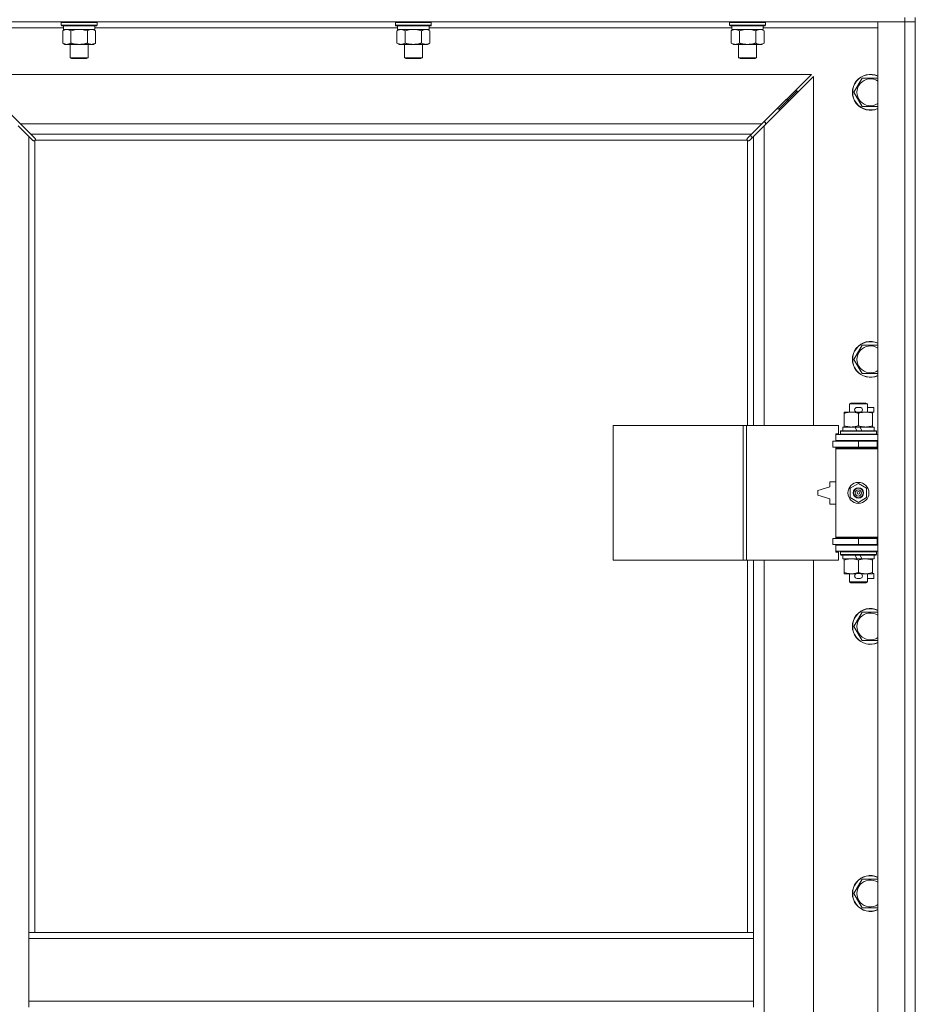
# Model space of a CAD drawing. Units: millimetres. Extents: x 0 to 24448, y -6 to 16800.
# Drawn here: x 8287 to 8885, y 11501 to 12159 of the extents above; entities that cross this region are included whole.
import ezdxf

# ---------------------------------------------------------------- set-up
doc = ezdxf.new("R2010")
doc.units = ezdxf.units.MM
doc.linetypes.add('K5LT_THIN', pattern=[0])
doc.layers.add('R', color=1, linetype='Continuous', true_color=0xff0000)
doc.layers.add('WELDING', color=7, linetype='Continuous', true_color=0xffffff)

msp = doc.modelspace()

# ---------------------------------------------------------------- linework, layer by layer
at = {"layer": 'R', "color": 7, "linetype": 'K5LT_THIN', "lineweight": 18}
for p, q in [((8877.79, 12157.19), (7551.79, 12157.19)), ((8314.39, 12156.89), (8314.56, 12157.19)), ((8338.39, 12156.89), (8338.22, 12157.19)), ((8537.59, 12156.89), (8537.76, 12157.19)), ((8561.59, 12156.89), (8561.42, 12157.19)), ((8760.79, 12156.89), (8760.96, 12157.19)), ((8784.79, 12156.89), (8784.62, 12157.19)), ((8859.79, 12157.19), (8877.79, 12157.19)), ((8859.79, 10891.19), (8859.79, 12157.19)), ((8877.79, 12160.19), (8877.79, 12157.19)), ((8884.79, 12157.19), (8877.79, 12157.19)), ((8877.79, 10891.19), (8877.79, 12157.19)), ((8877.79, 12157.19), (8884.79, 12157.19)), ((8884.79, 12160.19), (8884.79, 12157.19)), ((8884.79, 12157.19), (8884.79, 10891.19)), ((8315.89, 12153.19), (8239.79, 12153.19)), ((8314.39, 12156.89), (8314.39, 12154.99)), ((8316, 12156.89), (8314.39, 12156.89)), ((8314.39, 12154.99), (8314.56, 12154.69)), ((8316, 12154.99), (8314.39, 12154.99)), ((8316.15, 12154.69), (8314.56, 12154.69)), ((8315.42, 12151.34), (8316.89, 12152.19)), ((8315.42, 12151.34), (8315.42, 12143.03)), ((8315.89, 12154.69), (8315.89, 12152.19)), ((8336.89, 12152.19), (8315.89, 12152.19)), ((8338.39, 12156.89), (8316, 12156.89)), ((8338.39, 12154.99), (8316, 12154.99)), ((8338.22, 12154.69), (8316.15, 12154.69)), ((8320.91, 12151.34), (8320.91, 12143.03)), ((8331.88, 12151.34), (8331.88, 12143.03)), ((8337.36, 12151.34), (8335.89, 12152.19)), ((8336.89, 12154.69), (8336.89, 12152.19)), ((8539.09, 12153.19), (8336.89, 12153.19)), ((8337.36, 12151.34), (8337.36, 12143.03)), ((8338.39, 12154.99), (8338.22, 12154.69)), ((8338.39, 12156.89), (8338.39, 12154.99)), ((8537.59, 12156.89), (8537.59, 12154.99)), ((8539.2, 12156.89), (8537.59, 12156.89)), ((8537.59, 12154.99), (8537.76, 12154.69)), ((8539.2, 12154.99), (8537.59, 12154.99)), ((8539.35, 12154.69), (8537.76, 12154.69)), ((8538.62, 12151.34), (8540.09, 12152.19)), ((8538.62, 12151.34), (8538.62, 12143.03)), ((8539.09, 12154.69), (8539.09, 12152.19)), ((8560.09, 12152.19), (8539.09, 12152.19)), ((8561.59, 12156.89), (8539.2, 12156.89)), ((8561.59, 12154.99), (8539.2, 12154.99)), ((8561.42, 12154.69), (8539.35, 12154.69)), ((8544.11, 12151.34), (8544.11, 12143.03)), ((8555.08, 12151.34), (8555.08, 12143.03)), ((8560.56, 12151.34), (8559.09, 12152.19)), ((8560.09, 12154.69), (8560.09, 12152.19)), ((8762.29, 12153.19), (8560.09, 12153.19)), ((8560.56, 12151.34), (8560.56, 12143.03)), ((8561.59, 12154.99), (8561.42, 12154.69)), ((8561.59, 12156.89), (8561.59, 12154.99)), ((8760.79, 12156.89), (8760.79, 12154.99)), ((8762.4, 12156.89), (8760.79, 12156.89)), ((8760.79, 12154.99), (8760.96, 12154.69)), ((8762.4, 12154.99), (8760.79, 12154.99)), ((8762.55, 12154.69), (8760.96, 12154.69)), ((8761.82, 12151.34), (8763.29, 12152.19)), ((8761.82, 12151.34), (8761.82, 12143.03)), ((8762.29, 12154.69), (8762.29, 12152.19)), ((8783.29, 12152.19), (8762.29, 12152.19)), ((8784.79, 12156.89), (8762.4, 12156.89)), ((8784.79, 12154.99), (8762.4, 12154.99)), ((8784.62, 12154.69), (8762.55, 12154.69)), ((8767.31, 12151.34), (8767.31, 12143.03)), ((8778.28, 12151.34), (8778.28, 12143.03)), ((8783.76, 12151.34), (8782.29, 12152.19)), ((8783.29, 12154.69), (8783.29, 12152.19)), ((8859.79, 12153.19), (8783.29, 12153.19)), ((8783.76, 12151.34), (8783.76, 12143.03)), ((8784.79, 12154.99), (8784.62, 12154.69)), ((8784.79, 12156.89), (8784.79, 12154.99)), ((8315.42, 12143.03), (8316.89, 12142.19)), ((8334.62, 12142.19), (8316.89, 12142.19)), ((8320.39, 12142.19), (8320.39, 12133.26)), ((8332.39, 12142.19), (8332.39, 12133.26)), ((8335.89, 12142.19), (8334.62, 12142.19)), ((8337.36, 12143.03), (8335.89, 12142.19)), ((8538.62, 12143.03), (8540.09, 12142.19)), ((8557.82, 12142.19), (8540.09, 12142.19)), ((8543.59, 12142.19), (8543.59, 12133.26)), ((8555.59, 12142.19), (8555.59, 12133.26)), ((8559.09, 12142.19), (8557.82, 12142.19)), ((8560.56, 12143.03), (8559.09, 12142.19)), ((8761.82, 12143.03), (8763.29, 12142.19)), ((8781.02, 12142.19), (8763.29, 12142.19)), ((8766.79, 12142.19), (8766.79, 12133.26)), ((8778.79, 12142.19), (8778.79, 12133.26)), ((8782.29, 12142.19), (8781.02, 12142.19)), ((8783.76, 12143.03), (8782.29, 12142.19)), ((8320.39, 12133.26), (8321.39, 12132.69)), ((8321.19, 12133.26), (8320.39, 12133.26)), ((8332.39, 12133.26), (8321.19, 12133.26)), ((8322.06, 12132.69), (8321.39, 12132.69)), ((8331.39, 12132.69), (8322.06, 12132.69)), ((8332.39, 12133.26), (8331.39, 12132.69)), ((8543.59, 12133.26), (8544.59, 12132.69)), ((8544.39, 12133.26), (8543.59, 12133.26)), ((8555.59, 12133.26), (8544.39, 12133.26)), ((8545.26, 12132.69), (8544.59, 12132.69)), ((8554.59, 12132.69), (8545.26, 12132.69)), ((8555.59, 12133.26), (8554.59, 12132.69)), ((8766.79, 12133.26), (8767.79, 12132.69)), ((8767.59, 12133.26), (8766.79, 12133.26)), ((8778.79, 12133.26), (8767.59, 12133.26)), ((8768.46, 12132.69), (8767.79, 12132.69)), ((8777.79, 12132.69), (8768.46, 12132.69)), ((8778.79, 12133.26), (8777.79, 12132.69)), ((8254.2, 12122.19), (8287.2, 12089.19)), ((8815.38, 12122.19), (8254.2, 12122.19)), ((8782.38, 12089.19), (8815.38, 12122.19)), ((8816.79, 12120.77), (8783.79, 12087.77)), ((8816.79, 11887.69), (8816.79, 12120.77)), ((8843.82, 12110.19), (8849.31, 12119.69)), ((8849.31, 12119.69), (8859.79, 12119.69)), ((8805.79, 12111.19), (8799.79, 12105.19)), ((8805.79, 12111.19), (8799.79, 12105.19)), ((8805.79, 12111.19), (8804.38, 12111.19)), ((8805.79, 12109.77), (8805.79, 12111.19)), ((8799.79, 12105.19), (8793.79, 12099.19)), ((8799.79, 12105.19), (8793.79, 12099.19)), ((8799.79, 12105.19), (8798.38, 12105.19)), ((8799.79, 12103.77), (8799.79, 12105.19)), ((8849.31, 12100.69), (8843.82, 12110.19)), ((8793.79, 12099.19), (8792.38, 12099.19)), ((8793.79, 12097.77), (8793.79, 12099.19)), ((8859.79, 12100.69), (8849.31, 12100.69)), ((8292.79, 12080.77), (8285.79, 12087.77)), ((8287.2, 12089.19), (8294.2, 12082.19)), ((8287.2, 12089.19), (8782.38, 12089.19)), ((8775.38, 12082.19), (8782.38, 12089.19)), ((8783.79, 12087.77), (8776.79, 12080.77)), ((8784.79, 12090.19), (8783.38, 12090.19)), ((8783.79, 12087.77), (8783.79, 11887.69)), ((8784.79, 12088.77), (8784.79, 12090.19)), ((8295.51, 12078.05), (8292.79, 12080.77)), ((8292.79, 12080.77), (8292.79, 11549.19)), ((8294.2, 12082.19), (8296.92, 12079.47)), ((8775.38, 12082.19), (8294.2, 12082.19)), ((8297.17, 12078.93), (8297.17, 12078.86)), ((8297.17, 12078.89), (8297.17, 12078.89)), ((8772.41, 12078.93), (8772.41, 12078.86)), ((8772.66, 12079.47), (8775.38, 12082.19)), ((8776.79, 12080.77), (8774.07, 12078.05)), ((8775.9, 12079.88), (8774.76, 12081.57)), ((8776.79, 11887.69), (8776.79, 12080.77)), ((8296.05, 12077.8), (8296.11, 12077.8)), ((8296.79, 12077.93), (8296.79, 11549.19)), ((8772.53, 12078.19), (8297.05, 12078.19)), ((8772.79, 11887.69), (8772.79, 12077.93)), ((8773.53, 12077.8), (8773.47, 12077.8)), ((8773.5, 12077.8), (8773.5, 12077.8)), ((8843.82, 11931.85), (8849.31, 11941.35)), ((8849.31, 11941.35), (8859.79, 11941.35)), ((8849.31, 11922.35), (8843.82, 11931.85)), ((8859.79, 11922.35), (8849.31, 11922.35)), ((8840.79, 11902.11), (8841.79, 11902.69)), ((8852.79, 11902.11), (8840.79, 11902.11)), ((8840.79, 11902.11), (8840.79, 11896.69)), ((8851.79, 11902.69), (8841.79, 11902.69)), ((8852.79, 11902.11), (8851.79, 11902.69)), ((8852.79, 11902.11), (8852.79, 11896.69)), ((8837.29, 11895.84), (8837.29, 11896.69)), ((8837.29, 11896.69), (8842.04, 11896.69)), ((8837.29, 11895.84), (8837.29, 11887.53)), ((8842.04, 11896.69), (8845.33, 11896.69)), ((8845.89, 11899.79), (8847.89, 11899.79)), ((8845.89, 11896.59), (8847.89, 11896.59)), ((8846.79, 11895.84), (8846.79, 11887.53)), ((8848.45, 11896.69), (8851.54, 11896.69)), ((8851.54, 11896.69), (8856.29, 11896.69)), ((8852.79, 11899.79), (8856.99, 11899.79)), ((8856.29, 11896.69), (8856.29, 11895.84)), ((8856.29, 11896.59), (8856.99, 11896.59)), ((8856.29, 11895.84), (8856.29, 11887.53)), ((8856.99, 11899.79), (8856.99, 11896.59)), ((8683.08, 11797.69), (8683.08, 11887.69)), ((8683.08, 11887.69), (8769.76, 11887.69)), ((8769.76, 11797.69), (8769.76, 11887.69)), ((8769.76, 11887.69), (8772.11, 11887.69)), ((8772.11, 11887.69), (8833.49, 11887.69)), ((8772.11, 11797.69), (8772.11, 11887.69)), ((8833.49, 11882.19), (8833.49, 11887.69)), ((8831.79, 11882.19), (8833.49, 11882.19)), ((8831.79, 11881.69), (8831.79, 11882.19)), ((8831.79, 11881.69), (8859.79, 11881.69)), ((8831.79, 11877.69), (8831.79, 11881.69)), ((8834.79, 11883.89), (8834.96, 11884.19)), ((8834.79, 11883.89), (8834.79, 11881.99)), ((8858.79, 11883.89), (8834.79, 11883.89)), ((8858.79, 11881.99), (8834.79, 11881.99)), ((8834.79, 11881.99), (8834.96, 11881.69)), ((8858.62, 11884.19), (8834.96, 11884.19)), ((8836.29, 11886.69), (8836.29, 11884.19)), ((8844.61, 11886.69), (8836.29, 11886.69)), ((8837.29, 11886.69), (8837.29, 11887.53)), ((8847.92, 11886.69), (8844.61, 11886.69)), ((8845.78, 11884.19), (8844.61, 11886.69)), ((8849.09, 11884.19), (8847.92, 11886.69)), ((8857.29, 11886.69), (8847.92, 11886.69)), ((8856.29, 11887.53), (8856.29, 11886.69)), ((8857.29, 11886.69), (8857.29, 11884.19)), ((8858.79, 11883.89), (8858.62, 11884.19)), ((8858.79, 11881.99), (8858.62, 11881.69)), ((8858.79, 11883.89), (8858.79, 11881.99)), ((8829.79, 11873.19), (8829.79, 11877.19)), ((8829.79, 11877.19), (8846.79, 11877.19)), ((8831.79, 11877.69), (8859.79, 11877.69)), ((8831.79, 11877.19), (8831.79, 11877.69)), ((8840.79, 11877.69), (8840.79, 11877.19)), ((8846.79, 11877.19), (8859.29, 11877.19)), ((8846.79, 11873.19), (8846.79, 11877.19)), ((8852.79, 11877.69), (8852.79, 11877.19)), ((8859.29, 11873.19), (8859.29, 11877.19)), ((8859.29, 11877.19), (8859.79, 11877.19)), ((8884.79, 11877.19), (8884.79, 11873.19)), ((8829.79, 11873.19), (8846.79, 11873.19)), ((8831.79, 11872.19), (8831.79, 11873.19)), ((8831.79, 11872.19), (8832.29, 11872.69)), ((8831.79, 11872.19), (8831.79, 11813.19)), ((8859.79, 11872.19), (8831.79, 11872.19)), ((8859.79, 11872.69), (8832.29, 11872.69)), ((8840.79, 11873.19), (8840.79, 11872.69)), ((8846.79, 11873.19), (8859.29, 11873.19)), ((8852.79, 11873.19), (8852.79, 11872.69)), ((8859.29, 11873.19), (8859.79, 11873.19)), ((8827.79, 11850.19), (8827.79, 11846.69)), ((8831.79, 11850.19), (8827.79, 11850.19)), ((8841.29, 11845.86), (8846.79, 11849.04)), ((8846.79, 11849.04), (8852.29, 11845.86)), ((8827.79, 11846.69), (8819.79, 11844.19)), ((8819.79, 11844.19), (8819.79, 11841.19)), ((8841.29, 11839.51), (8841.29, 11845.86)), ((8852.29, 11845.86), (8852.29, 11839.51)), ((8819.79, 11841.19), (8827.79, 11838.69)), ((8827.79, 11838.69), (8827.79, 11835.19)), ((8827.79, 11835.19), (8831.79, 11835.19)), ((8846.79, 11836.33), (8841.29, 11839.51)), ((8852.29, 11839.51), (8846.79, 11836.33)), ((8846.79, 11812.19), (8829.79, 11812.19)), ((8829.79, 11812.19), (8829.79, 11808.19)), ((8859.79, 11813.19), (8831.79, 11813.19)), ((8831.79, 11813.19), (8832.29, 11812.69)), ((8831.79, 11812.19), (8831.79, 11813.19)), ((8859.79, 11812.69), (8832.29, 11812.69)), ((8840.79, 11812.69), (8840.79, 11812.19)), ((8859.29, 11812.19), (8846.79, 11812.19)), ((8846.79, 11812.19), (8846.79, 11808.19)), ((8852.79, 11812.69), (8852.79, 11812.19)), ((8859.79, 11812.19), (8859.29, 11812.19)), ((8859.29, 11812.19), (8859.29, 11808.19)), ((8884.79, 11812.19), (8884.79, 11808.19)), ((8846.79, 11808.19), (8829.79, 11808.19)), ((8831.79, 11807.69), (8831.79, 11808.19)), ((8831.79, 11807.69), (8831.79, 11803.69)), ((8859.79, 11807.69), (8831.79, 11807.69)), ((8859.79, 11803.69), (8831.79, 11803.69)), ((8831.79, 11803.19), (8831.79, 11803.69)), ((8833.49, 11803.19), (8831.79, 11803.19)), ((8833.49, 11797.69), (8833.49, 11803.19)), ((8834.79, 11803.39), (8834.96, 11803.69)), ((8834.79, 11803.39), (8834.79, 11801.49)), ((8858.79, 11803.39), (8834.79, 11803.39)), ((8840.79, 11808.19), (8840.79, 11807.69)), ((8859.29, 11808.19), (8846.79, 11808.19)), ((8852.79, 11808.19), (8852.79, 11807.69)), ((8858.79, 11803.39), (8858.62, 11803.69)), ((8858.79, 11803.39), (8858.79, 11801.49)), ((8859.79, 11808.19), (8859.29, 11808.19)), ((8683.08, 11797.69), (8769.76, 11797.69)), ((8769.76, 11797.69), (8772.11, 11797.69)), ((8772.11, 11797.69), (8833.49, 11797.69)), ((8772.79, 11549.19), (8772.79, 11797.69)), ((8776.79, 11549.19), (8776.79, 11797.69)), ((8783.79, 11797.69), (8783.79, 11250.69)), ((8816.79, 11250.69), (8816.79, 11797.69)), ((8858.79, 11801.49), (8834.79, 11801.49)), ((8834.79, 11801.49), (8834.96, 11801.19)), ((8858.62, 11801.19), (8834.96, 11801.19)), ((8836.29, 11801.19), (8836.29, 11798.69)), ((8845.78, 11798.69), (8836.29, 11798.69)), ((8837.29, 11797.84), (8837.29, 11798.69)), ((8837.29, 11797.84), (8837.29, 11789.53)), ((8845.78, 11798.69), (8844.61, 11801.19)), ((8845.78, 11798.69), (8849.09, 11798.69)), ((8846.79, 11797.84), (8846.79, 11789.53)), ((8849.09, 11798.69), (8847.92, 11801.19)), ((8857.29, 11798.69), (8849.09, 11798.69)), ((8856.29, 11798.69), (8856.29, 11797.84)), ((8856.29, 11797.84), (8856.29, 11789.53)), ((8857.29, 11801.19), (8857.29, 11798.69)), ((8858.79, 11801.49), (8858.62, 11801.19)), ((8837.29, 11788.69), (8837.29, 11789.53)), ((8856.29, 11789.53), (8856.29, 11788.69)), ((8842.04, 11788.69), (8837.29, 11788.69)), ((8840.79, 11788.69), (8840.79, 11783.26)), ((8852.79, 11783.26), (8840.79, 11783.26)), ((8840.79, 11783.26), (8841.79, 11782.69)), ((8851.79, 11782.69), (8841.79, 11782.69)), ((8845.33, 11788.69), (8842.04, 11788.69)), ((8845.89, 11788.79), (8847.89, 11788.79)), ((8845.89, 11785.59), (8847.89, 11785.59)), ((8856.29, 11788.69), (8848.45, 11788.69)), ((8852.79, 11783.26), (8851.79, 11782.69)), ((8852.79, 11788.69), (8852.79, 11783.26)), ((8852.79, 11785.59), (8856.99, 11785.59)), ((8856.29, 11788.79), (8856.99, 11788.79)), ((8856.99, 11788.79), (8856.99, 11785.59)), ((8843.82, 11753.52), (8849.31, 11763.02)), ((8849.31, 11763.02), (8859.79, 11763.02)), ((8849.31, 11744.02), (8843.82, 11753.52)), ((8859.79, 11744.02), (8849.31, 11744.02)), ((8843.82, 11575.19), (8849.31, 11584.69)), ((8849.31, 11584.69), (8859.79, 11584.69)), ((8849.31, 11565.69), (8843.82, 11575.19)), ((8859.79, 11565.69), (8849.31, 11565.69)), ((8776.79, 11549.19), (8292.79, 11549.19)), ((8292.79, 11545.19), (8292.79, 11549.19)), ((8776.79, 11545.19), (8776.79, 11549.19)), ((8292.79, 11503.19), (8292.79, 11545.19)), ((8776.79, 11545.19), (8292.79, 11545.19)), ((8776.79, 11503.19), (8776.79, 11545.19)), ((8776.79, 11503.19), (8292.79, 11503.19)), ((8292.79, 11499.19), (8292.79, 11503.19)), ((8776.79, 11499.19), (8776.79, 11503.19))]:
    msp.add_line(p, q, dxfattribs=at)
for radius in [7, 3.49, 3.49, 3.25, 3.19, 3.19, 2.1, 0.9]:
    msp.add_circle((8846.79, 11842.69), radius, dxfattribs=at)
for centre, radius, start, end in [((8854.79, 12110.19), 12, 65.37568, 294.62432), ((8854.79, 12110.19), 11.83, 64.99048, 295.00952), ((8854.79, 12110.19), 8.97, 56.1336, 303.8664), ((8296.22, 12078.75), 1, 304.4499, 325.5501), ((8773.36, 12078.75), 1, 214.4499, 235.5501), ((8854.79, 11931.85), 12, 65.37568, 294.62432), ((8854.79, 11931.85), 11.83, 64.99048, 295.00952), ((8854.79, 11931.85), 8.97, 56.1336, 303.8664), ((8845.89, 11898.19), 1.6, 90, 270), ((8847.89, 11898.19), 1.6, 270, 90), ((8859.79, 11869.19), 8, 150, 151.04498), ((8859.79, 11869.19), 4, 90, 118.95502), ((8859.79, 11816.19), 8, 208.95502, 210), ((8859.79, 11816.19), 4, 241.04498, 270), ((8845.89, 11787.19), 1.6, 90, 270), ((8847.89, 11787.19), 1.6, 270, 90), ((8854.79, 11753.52), 12, 65.37568, 294.62432), ((8854.79, 11753.52), 11.83, 64.99048, 295.00952), ((8854.79, 11753.52), 8.97, 56.1336, 303.8664), ((8854.79, 11575.19), 12, 65.37568, 294.62432), ((8854.79, 11575.19), 11.83, 64.99048, 295.00952), ((8854.79, 11575.19), 8.97, 56.1336, 303.8664)]:
    msp.add_arc(centre, radius, start, end, dxfattribs=at)
at = {"layer": 'WELDING', "color": 7, "linetype": 'K5LT_THIN', "lineweight": 18}
for p, q in [((8322.71, 12151.79), (8320.91, 12151.34)), ((8324.54, 12152.08), (8322.71, 12151.79)), ((8326.39, 12152.19), (8324.54, 12152.08)), ((8328.24, 12152.08), (8326.39, 12152.19)), ((8330.08, 12151.79), (8328.24, 12152.08)), ((8331.88, 12151.34), (8330.08, 12151.79)), ((8335.54, 12152.08), (8334.62, 12152.19)), ((8336.46, 12151.79), (8335.54, 12152.08)), ((8337.36, 12151.34), (8336.46, 12151.79)), ((8545.91, 12151.79), (8544.11, 12151.34)), ((8547.74, 12152.08), (8545.91, 12151.79)), ((8549.59, 12152.19), (8547.74, 12152.08)), ((8551.44, 12152.08), (8549.59, 12152.19)), ((8553.28, 12151.79), (8551.44, 12152.08)), ((8555.08, 12151.34), (8553.28, 12151.79)), ((8558.74, 12152.08), (8557.82, 12152.19)), ((8559.66, 12151.79), (8558.74, 12152.08)), ((8560.56, 12151.34), (8559.66, 12151.79)), ((8769.11, 12151.79), (8767.31, 12151.34)), ((8770.94, 12152.08), (8769.11, 12151.79)), ((8772.79, 12152.19), (8770.94, 12152.08)), ((8774.64, 12152.08), (8772.79, 12152.19)), ((8776.48, 12151.79), (8774.64, 12152.08)), ((8778.28, 12151.34), (8776.48, 12151.79)), ((8781.94, 12152.08), (8781.02, 12152.19)), ((8782.86, 12151.79), (8781.94, 12152.08)), ((8783.76, 12151.34), (8782.86, 12151.79)), ((8296.92, 12079.47), (8297.06, 12079.29)), ((8297.05, 12078.19), (8297.12, 12078.36)), ((8297.05, 12078.19), (8297.15, 12078.32)), ((8297.06, 12079.29), (8297.15, 12079.1)), ((8297.12, 12078.36), (8297.18, 12078.54)), ((8297.15, 12079.1), (8297.17, 12078.89)), ((8297.15, 12078.32), (8297.2, 12078.47)), ((8297.17, 12078.89), (8297.17, 12078.86)), ((8297.2, 12078.78), (8297.17, 12078.86)), ((8297.18, 12078.54), (8297.21, 12078.74)), ((8297.22, 12078.7), (8297.2, 12078.78)), ((8297.2, 12078.47), (8297.22, 12078.62)), ((8297.22, 12078.62), (8297.22, 12078.7)), ((8772.36, 12078.62), (8772.38, 12078.47)), ((8772.37, 12078.74), (8772.4, 12078.54)), ((8772.38, 12078.47), (8772.44, 12078.32)), ((8772.4, 12078.54), (8772.46, 12078.36)), ((8772.41, 12078.89), (8772.44, 12079.1)), ((8772.41, 12078.86), (8772.41, 12078.89)), ((8772.44, 12079.1), (8772.52, 12079.29)), ((8772.44, 12078.32), (8772.53, 12078.19)), ((8772.46, 12078.36), (8772.53, 12078.19)), ((8772.52, 12079.29), (8772.66, 12079.47)), ((8295.68, 12077.92), (8295.51, 12078.05)), ((8295.88, 12077.83), (8295.68, 12077.92)), ((8296.08, 12077.8), (8295.88, 12077.83)), ((8296.11, 12077.8), (8296.08, 12077.8)), ((8296.24, 12077.76), (8296.43, 12077.8)), ((8296.36, 12077.75), (8296.51, 12077.77)), ((8296.43, 12077.8), (8296.62, 12077.85)), ((8296.51, 12077.77), (8296.66, 12077.83)), ((8296.62, 12077.85), (8296.79, 12077.93)), ((8296.66, 12077.83), (8296.79, 12077.93)), ((8772.79, 12077.93), (8772.96, 12077.85)), ((8772.79, 12077.93), (8772.93, 12077.83)), ((8772.93, 12077.83), (8773.07, 12077.77)), ((8772.96, 12077.85), (8773.15, 12077.8)), ((8773.07, 12077.77), (8773.22, 12077.75)), ((8773.15, 12077.8), (8773.34, 12077.76)), ((8773.22, 12077.75), (8773.31, 12077.76)), ((8773.31, 12077.76), (8773.39, 12077.77)), ((8773.39, 12077.77), (8773.47, 12077.8)), ((8773.5, 12077.8), (8773.47, 12077.8)), ((8773.7, 12077.83), (8773.5, 12077.8)), ((8773.9, 12077.92), (8773.7, 12077.83)), ((8774.07, 12078.05), (8773.9, 12077.92))]:
    msp.add_line(p, q, dxfattribs=at)
for centre, start, end in [((8772.95, 12078.62), 155.94988, 179.92186), ((8296.36, 12078.35), 245.94988, 269.92186)]:
    msp.add_arc(centre, 0.595, start, end, dxfattribs=at)
for points, knots in [([(8318.16, 12152.19), (8318.04, 12152.19), (8317.79, 12152.17), (8317.42, 12152.12), (8317.05, 12152.04), (8316.59, 12151.9), (8316.05, 12151.68), (8315.62, 12151.45), (8315.42, 12151.34)], [0, 0, 0, 0, 1.192024, 2.404251, 3.60809, 4.765234, 6.955738, 9, 9, 9, 9]), ([(8320.91, 12151.34), (8320.62, 12151.5), (8320.18, 12151.73), (8319.62, 12151.94), (8319.24, 12152.05), (8318.88, 12152.13), (8318.52, 12152.17), (8318.28, 12152.19), (8318.16, 12152.19)], [0, 0, 0, 0, 2.905563, 4.375924, 5.511195, 6.679161, 7.850161, 9, 9, 9, 9]), ([(8334.62, 12152.19), (8334.43, 12152.19), (8334.12, 12152.16), (8333.63, 12152.08), (8333.1, 12151.93), (8332.5, 12151.68), (8332.08, 12151.45), (8331.88, 12151.34)], [0, 0, 0, 0, 1.597458, 2.676777, 4.235764, 6.182879, 8, 8, 8, 8]), ([(8541.36, 12152.19), (8541.24, 12152.19), (8540.99, 12152.17), (8540.62, 12152.12), (8540.25, 12152.04), (8539.79, 12151.9), (8539.25, 12151.68), (8538.82, 12151.45), (8538.62, 12151.34)], [0, 0, 0, 0, 1.192024, 2.404251, 3.60809, 4.765234, 6.955738, 9, 9, 9, 9]), ([(8544.11, 12151.34), (8543.82, 12151.5), (8543.38, 12151.73), (8542.82, 12151.94), (8542.44, 12152.05), (8542.08, 12152.13), (8541.72, 12152.17), (8541.48, 12152.19), (8541.36, 12152.19)], [0, 0, 0, 0, 2.905563, 4.375924, 5.511195, 6.679161, 7.850161, 9, 9, 9, 9]), ([(8557.82, 12152.19), (8557.63, 12152.19), (8557.32, 12152.16), (8556.83, 12152.08), (8556.3, 12151.93), (8555.7, 12151.68), (8555.28, 12151.45), (8555.08, 12151.34)], [0, 0, 0, 0, 1.597458, 2.676777, 4.235764, 6.182879, 8, 8, 8, 8]), ([(8764.56, 12152.19), (8764.44, 12152.19), (8764.19, 12152.17), (8763.82, 12152.12), (8763.45, 12152.04), (8762.99, 12151.9), (8762.45, 12151.68), (8762.02, 12151.45), (8761.82, 12151.34)], [0, 0, 0, 0, 1.192024, 2.404251, 3.60809, 4.765234, 6.955738, 9, 9, 9, 9]), ([(8767.31, 12151.34), (8767.02, 12151.5), (8766.58, 12151.73), (8766.02, 12151.94), (8765.64, 12152.05), (8765.28, 12152.13), (8764.92, 12152.17), (8764.68, 12152.19), (8764.56, 12152.19)], [0, 0, 0, 0, 2.905563, 4.375924, 5.511195, 6.679161, 7.850161, 9, 9, 9, 9]), ([(8781.02, 12152.19), (8780.83, 12152.19), (8780.52, 12152.16), (8780.03, 12152.08), (8779.5, 12151.93), (8778.9, 12151.68), (8778.48, 12151.45), (8778.28, 12151.34)], [0, 0, 0, 0, 1.597458, 2.676777, 4.235764, 6.182879, 8, 8, 8, 8]), ([(8315.42, 12143.03), (8315.74, 12142.85), (8316.21, 12142.61), (8316.79, 12142.4), (8317.13, 12142.31), (8317.43, 12142.25), (8317.78, 12142.2), (8318.13, 12142.18), (8318.49, 12142.19), (8318.8, 12142.23), (8319.13, 12142.29), (8319.58, 12142.41), (8320.19, 12142.65), (8320.65, 12142.89), (8320.91, 12143.03)], [0, 0, 0, 0, 2.72415, 3.912285, 4.716446, 5.530362, 6.353984, 7.500189, 8.40607, 9.211142, 9.998759, 11.128707, 12.847273, 15, 15, 15, 15]), ([(8320.91, 12143.03), (8321, 12143.01), (8321.18, 12142.95), (8321.46, 12142.88), (8321.74, 12142.81), (8322.29, 12142.67), (8323.06, 12142.5), (8324.03, 12142.34), (8324.76, 12142.26), (8325.3, 12142.22), (8325.67, 12142.2), (8325.97, 12142.19), (8326.21, 12142.19), (8326.45, 12142.18), (8326.75, 12142.19), (8327.12, 12142.2), (8327.48, 12142.22), (8327.96, 12142.26), (8328.56, 12142.32), (8329.48, 12142.46), (8330.37, 12142.64), (8331.13, 12142.83), (8331.55, 12142.94), (8331.77, 12143), (8331.88, 12143.03)], [0, 0, 0, 0, 0.360272, 0.720544, 1.080816, 1.441087, 2.882175, 4.029166, 5.176157, 5.634334, 6.092512, 6.546256, 6.773128, 7, 7.455961, 7.911922, 8.367882, 8.823843, 9.735765, 10.647686, 12.323843, 13.161922, 13.580961, 14, 14, 14, 14]), ([(8331.88, 12143.03), (8332.12, 12142.89), (8332.55, 12142.67), (8333.16, 12142.43), (8333.69, 12142.28), (8334.17, 12142.2), (8334.48, 12142.19), (8334.62, 12142.19)], [0, 0, 0, 0, 2.217775, 3.830428, 5.353122, 6.821732, 8, 8, 8, 8]), ([(8334.62, 12142.19), (8334.8, 12142.19), (8335.15, 12142.21), (8335.59, 12142.29), (8336.09, 12142.43), (8336.65, 12142.65), (8337.12, 12142.9), (8337.36, 12143.03)], [0, 0, 0, 0, 1.523216, 3.057663, 3.814901, 5.878539, 8, 8, 8, 8]), ([(8538.62, 12143.03), (8538.94, 12142.85), (8539.41, 12142.61), (8539.99, 12142.4), (8540.33, 12142.31), (8540.63, 12142.25), (8540.98, 12142.2), (8541.33, 12142.18), (8541.69, 12142.19), (8542, 12142.23), (8542.33, 12142.29), (8542.78, 12142.41), (8543.39, 12142.65), (8543.85, 12142.89), (8544.11, 12143.03)], [0, 0, 0, 0, 2.72415, 3.912285, 4.716446, 5.530362, 6.353984, 7.500189, 8.40607, 9.211142, 9.998759, 11.128707, 12.847273, 15, 15, 15, 15]), ([(8544.11, 12143.03), (8544.2, 12143.01), (8544.38, 12142.95), (8544.66, 12142.88), (8544.94, 12142.81), (8545.49, 12142.67), (8546.26, 12142.5), (8547.23, 12142.34), (8547.96, 12142.26), (8548.5, 12142.22), (8548.87, 12142.2), (8549.17, 12142.19), (8549.41, 12142.19), (8549.65, 12142.18), (8549.95, 12142.19), (8550.32, 12142.2), (8550.68, 12142.22), (8551.16, 12142.26), (8551.76, 12142.32), (8552.68, 12142.46), (8553.57, 12142.64), (8554.33, 12142.83), (8554.75, 12142.94), (8554.97, 12143), (8555.08, 12143.03)], [0, 0, 0, 0, 0.360272, 0.720544, 1.080816, 1.441087, 2.882175, 4.029166, 5.176157, 5.634334, 6.092512, 6.546256, 6.773128, 7, 7.455961, 7.911922, 8.367882, 8.823843, 9.735765, 10.647686, 12.323843, 13.161922, 13.580961, 14, 14, 14, 14]), ([(8555.08, 12143.03), (8555.32, 12142.89), (8555.75, 12142.67), (8556.36, 12142.43), (8556.89, 12142.28), (8557.37, 12142.2), (8557.68, 12142.19), (8557.82, 12142.19)], [0, 0, 0, 0, 2.217775, 3.830428, 5.353122, 6.821732, 8, 8, 8, 8]), ([(8557.82, 12142.19), (8558, 12142.19), (8558.35, 12142.21), (8558.79, 12142.29), (8559.29, 12142.43), (8559.85, 12142.65), (8560.32, 12142.9), (8560.56, 12143.03)], [0, 0, 0, 0, 1.523216, 3.057663, 3.814901, 5.878539, 8, 8, 8, 8]), ([(8761.82, 12143.03), (8762.14, 12142.85), (8762.61, 12142.61), (8763.19, 12142.4), (8763.53, 12142.31), (8763.83, 12142.25), (8764.18, 12142.2), (8764.53, 12142.18), (8764.89, 12142.19), (8765.2, 12142.23), (8765.53, 12142.29), (8765.98, 12142.41), (8766.59, 12142.65), (8767.05, 12142.89), (8767.31, 12143.03)], [0, 0, 0, 0, 2.72415, 3.912285, 4.716446, 5.530362, 6.353984, 7.500189, 8.40607, 9.211142, 9.998759, 11.128707, 12.847273, 15, 15, 15, 15]), ([(8767.31, 12143.03), (8767.4, 12143.01), (8767.58, 12142.95), (8767.86, 12142.88), (8768.14, 12142.81), (8768.69, 12142.67), (8769.46, 12142.5), (8770.43, 12142.34), (8771.16, 12142.26), (8771.7, 12142.22), (8772.07, 12142.2), (8772.37, 12142.19), (8772.61, 12142.19), (8772.85, 12142.18), (8773.15, 12142.19), (8773.52, 12142.2), (8773.88, 12142.22), (8774.36, 12142.26), (8774.96, 12142.32), (8775.88, 12142.46), (8776.77, 12142.64), (8777.53, 12142.83), (8777.95, 12142.94), (8778.17, 12143), (8778.28, 12143.03)], [0, 0, 0, 0, 0.360272, 0.720544, 1.080816, 1.441087, 2.882175, 4.029166, 5.176157, 5.634334, 6.092512, 6.546256, 6.773128, 7, 7.455961, 7.911922, 8.367882, 8.823843, 9.735765, 10.647686, 12.323843, 13.161922, 13.580961, 14, 14, 14, 14]), ([(8778.28, 12143.03), (8778.52, 12142.89), (8778.95, 12142.67), (8779.56, 12142.43), (8780.09, 12142.28), (8780.57, 12142.2), (8780.88, 12142.19), (8781.02, 12142.19)], [0, 0, 0, 0, 2.217775, 3.830428, 5.353122, 6.821732, 8, 8, 8, 8]), ([(8781.02, 12142.19), (8781.2, 12142.19), (8781.55, 12142.21), (8781.99, 12142.29), (8782.49, 12142.43), (8783.05, 12142.65), (8783.52, 12142.9), (8783.76, 12143.03)], [0, 0, 0, 0, 1.523216, 3.057663, 3.814901, 5.878539, 8, 8, 8, 8]), ([(8842.04, 11896.69), (8841.73, 11896.69), (8841.12, 11896.66), (8840.35, 11896.58), (8839.49, 11896.44), (8838.52, 11896.22), (8837.7, 11895.97), (8837.29, 11895.84)], [0, 0, 0, 0, 1.523216, 3.057663, 3.814901, 5.878539, 8, 8, 8, 8]), ([(8846.79, 11895.84), (8846.36, 11895.98), (8845.62, 11896.2), (8844.61, 11896.43), (8843.79, 11896.57), (8843.05, 11896.65), (8842.47, 11896.68), (8842.13, 11896.69), (8842.04, 11896.69)], [0, 0, 0, 0, 2.494996, 4.309231, 5.73815, 7.133977, 8.472011, 9, 9, 9, 9]), ([(8851.54, 11896.69), (8851.33, 11896.69), (8850.89, 11896.67), (8850.25, 11896.62), (8849.62, 11896.54), (8848.82, 11896.4), (8847.88, 11896.18), (8847.14, 11895.95), (8846.79, 11895.84)], [0, 0, 0, 0, 1.192024, 2.404251, 3.60809, 4.765234, 6.955738, 9, 9, 9, 9]), ([(8856.29, 11895.84), (8855.79, 11896), (8855.04, 11896.23), (8854.07, 11896.44), (8853.4, 11896.55), (8852.78, 11896.63), (8852.16, 11896.67), (8851.74, 11896.69), (8851.54, 11896.69)], [0, 0, 0, 0, 2.905563, 4.375924, 5.511195, 6.679161, 7.850161, 9, 9, 9, 9]), ([(8837.29, 11887.53), (8837.87, 11887.34), (8838.71, 11887.1), (8839.82, 11886.87), (8840.55, 11886.77), (8841.28, 11886.7), (8841.77, 11886.69), (8842.04, 11886.69)], [0, 0, 0, 0, 3.005828, 4.318193, 5.5895, 6.632109, 8, 8, 8, 8]), ([(8842.04, 11886.69), (8842.36, 11886.69), (8842.9, 11886.71), (8843.75, 11886.79), (8844.66, 11886.94), (8845.71, 11887.19), (8846.44, 11887.42), (8846.79, 11887.53)], [0, 0, 0, 0, 1.597458, 2.676777, 4.235764, 6.182879, 8, 8, 8, 8]), ([(8846.79, 11887.53), (8847.35, 11887.35), (8848.17, 11887.11), (8849.16, 11886.9), (8849.76, 11886.81), (8850.28, 11886.75), (8850.87, 11886.7), (8851.49, 11886.68), (8852.1, 11886.69), (8852.55, 11886.72), (8853.06, 11886.77), (8853.69, 11886.86), (8854.83, 11887.09), (8855.71, 11887.34), (8856.29, 11887.53)], [0, 0, 0, 0, 2.72415, 3.912285, 4.716446, 5.530362, 6.353984, 7.500189, 8.40607, 9.211142, 9.605533, 10.761675, 12.184093, 15, 15, 15, 15]), ([(8842.04, 11798.69), (8841.73, 11798.69), (8841.12, 11798.66), (8840.35, 11798.58), (8839.49, 11798.44), (8838.52, 11798.22), (8837.7, 11797.97), (8837.29, 11797.84)], [0, 0, 0, 0, 1.523216, 3.057663, 3.814901, 5.878539, 8, 8, 8, 8]), ([(8846.79, 11797.84), (8846.36, 11797.98), (8845.62, 11798.2), (8844.61, 11798.43), (8843.79, 11798.57), (8843.05, 11798.65), (8842.47, 11798.68), (8842.13, 11798.69), (8842.04, 11798.69)], [0, 0, 0, 0, 2.494996, 4.309231, 5.73815, 7.133977, 8.472011, 9, 9, 9, 9]), ([(8851.54, 11798.69), (8851.33, 11798.69), (8850.89, 11798.67), (8850.25, 11798.62), (8849.62, 11798.54), (8848.82, 11798.4), (8847.88, 11798.18), (8847.14, 11797.95), (8846.79, 11797.84)], [0, 0, 0, 0, 1.192024, 2.404251, 3.60809, 4.765234, 6.955738, 9, 9, 9, 9]), ([(8856.29, 11797.84), (8855.79, 11798), (8855.04, 11798.23), (8854.07, 11798.44), (8853.4, 11798.55), (8852.78, 11798.63), (8852.16, 11798.67), (8851.74, 11798.69), (8851.54, 11798.69)], [0, 0, 0, 0, 2.905563, 4.375924, 5.511195, 6.679161, 7.850161, 9, 9, 9, 9]), ([(8837.29, 11789.53), (8837.87, 11789.34), (8838.71, 11789.1), (8839.82, 11788.87), (8840.55, 11788.77), (8841.28, 11788.7), (8841.77, 11788.69), (8842.04, 11788.69)], [0, 0, 0, 0, 3.005828, 4.318193, 5.5895, 6.632109, 8, 8, 8, 8]), ([(8842.04, 11788.69), (8842.36, 11788.69), (8842.9, 11788.71), (8843.75, 11788.79), (8844.66, 11788.94), (8845.71, 11789.19), (8846.44, 11789.42), (8846.79, 11789.53)], [0, 0, 0, 0, 1.597458, 2.676777, 4.235764, 6.182879, 8, 8, 8, 8]), ([(8846.79, 11789.53), (8847.35, 11789.35), (8848.17, 11789.11), (8849.16, 11788.9), (8849.76, 11788.81), (8850.28, 11788.75), (8850.87, 11788.7), (8851.49, 11788.68), (8852.1, 11788.69), (8852.55, 11788.72), (8853.06, 11788.77), (8853.69, 11788.86), (8854.83, 11789.09), (8855.71, 11789.34), (8856.29, 11789.53)], [0, 0, 0, 0, 2.72415, 3.912285, 4.716446, 5.530362, 6.353984, 7.500189, 8.40607, 9.211142, 9.605533, 10.761675, 12.184093, 15, 15, 15, 15])]:
    msp.add_open_spline(points, degree=3, knots=knots, dxfattribs=at)

doc.saveas('drawing.dxf')
